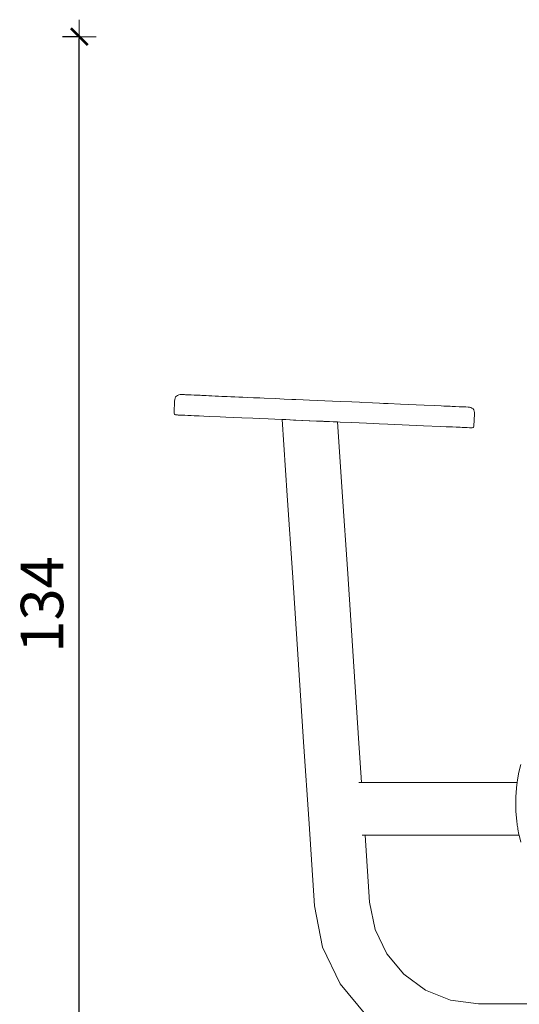
# Model space of a CAD drawing. Units: millimetres. Extents: x 1722 to 3831, y 1087 to 1472.
# Drawn here: x 1818 to 1877, y 1356 to 1472 of the extents above; entities that cross this region are included whole.
import ezdxf

# ---------------------------------------------------------------- set-up
doc = ezdxf.new("R2010")
doc.units = ezdxf.units.MM
doc.layers.get('Defpoints').update_dxf_attribs({"color": 250})
doc.layers.add('0-03 wymiary', color=6, linetype='Continuous', lineweight=5)
doc.layers.add('ProfileEdges_Nr_Pióra__7', color=7, linetype='Continuous', lineweight=18)
doc.styles.add('1-20 romans', font='romans.shx', dxfattribs={"width": 0.7, "height": 5})
doc.dimstyles.new('1-20', dxfattribs={"dimtxt": 5, "dimasz": 0.2, "dimexe": 2, "dimexo": 12.5, "dimgap": 1.25, "dimtad": 1, "dimdec": 0, "dimrnd": 0.5, "dimtxsty": '1-20 romans', "dimblk": 'BG dim mark', "dimcen": 0, "dimclrd": 256, "dimclre": 256, "dimclrt": 11, "dimadec": 0, "dimazin": 0, "dimtfac": 1, "dimtdec": 0, "dimtix": 1, "dimtmove": 1, "dimatfit": 3, "dimfxl": 0.5, "dimfxlon": 1, "dimarcsym": 0})

# ---------------------------------------------------------------- blocks, each defined once
blk = doc.blocks.new('BG dim mark')
for p, q in [((0, -10), (0, 10)), ((10, 0), (-10, 0))]:
    blk.add_line(p, q)
at = {"color": 0, "linetype": 'ByBlock', "const_width": 1.5}
blk.add_lwpolyline([(5, 5), (-5, -5)], dxfattribs=at)
blk = doc.blocks.new('*D38')
at = {"layer": '0-03 wymiary', "lineweight": -2, "transparency": 16777216}
for p, q in [((1824.77, 1470.07), (1822.67, 1470.07)), ((1824.67, 1336.37), (1824.67, 1469.87)), ((1824.77, 1336.17), (1822.67, 1336.17))]:
    blk.add_line(p, q, dxfattribs=at)
at = {"layer": 'Defpoints', "color": 0, "transparency": 16777216}
for p in [(1824.67, 1470.07), (1927.82, 1470.07), (1901.72, 1336.17)]:
    blk.add_point(p, dxfattribs=at)
at = {"layer": '0-03 wymiary', "lineweight": -2, "transparency": 16777216, "xscale": 0.2, "yscale": 0.2, "zscale": 0.2}
for p, rotation in [((1824.67, 1470.07), 90), ((1824.67, 1336.17), 270)]:
    blk.add_blockref('BG dim mark', p, dxfattribs=dict(at, rotation=rotation))
at = {"layer": '0-03 wymiary', "color": 11, "transparency": 16777216, "insert": (1820.92, 1403.12), "char_height": 5, "attachment_point": 5, "rotation": 90, "style": '1-20 romans', "bg_fill": 3, "box_fill_scale": 1.1, "bg_fill_color": 256, "bg_fill_true_color": 13158600, "bg_fill_transparency": 0}
blk.add_mtext('134', dxfattribs=at)

msp = doc.modelspace()

# ---------------------------------------------------------------- dimensions: what is measured, and where the dimension line sits
at = {"layer": '0-03 wymiary'}
dim = msp.add_linear_dim(base=(1824.67, 1470.07), p1=(1901.72, 1336.17), p2=(1927.82, 1470.07), angle=90, dimstyle='1-20', override={"dimfxl": 0.1, "dimtfill": 1}, dxfattribs=at)
dim.commit()
dim.dimension.update_dxf_attribs({"geometry": '*D38', "text_midpoint": (1820.92, 1403.12)})

# ---------------------------------------------------------------- next in the draw order: linework, layer by layer
at = {"layer": 'ProfileEdges_Nr_Pióra__7', "color": 5, "linetype": 'Continuous', "flags": 128}
for points in [[(1835.91, 1427.1), (1835.85, 1425.75)], [(1835.93, 1427.29), (1835.91, 1427.1)], [(1835.96, 1427.46), (1835.93, 1427.29)], [(1836.03, 1427.59), (1835.96, 1427.46)], [(1836.13, 1427.69), (1836.03, 1427.59)], [(1836.26, 1427.77), (1836.13, 1427.69)], [(1836.4, 1427.83), (1836.26, 1427.77)], [(1836.56, 1427.88), (1836.4, 1427.83)], [(1836.58, 1427.88), (1836.56, 1427.88)], [(1836.69, 1427.87), (1836.58, 1427.88)], [(1836.82, 1427.87), (1836.69, 1427.87)], [(1836.82, 1427.87), (1836.91, 1427.86)], [(1837.04, 1427.86), (1836.91, 1427.86)], [(1837.07, 1427.86), (1837.04, 1427.86)], [(1837.07, 1427.86), (1837.2, 1427.85)], [(1837.34, 1427.85), (1837.2, 1427.85)], [(1837.5, 1427.84), (1837.34, 1427.85)], [(1837.84, 1427.82), (1837.5, 1427.84)], [(1838.2, 1427.81), (1837.84, 1427.82)], [(1838.55, 1427.79), (1838.2, 1427.81)], [(1838.55, 1427.79), (1838.72, 1427.78)], [(1838.91, 1427.78), (1838.72, 1427.78)], [(1838.91, 1427.78), (1839.12, 1427.77)], [(1839.12, 1427.77), (1839.36, 1427.76)], [(1839.36, 1427.76), (1839.64, 1427.74)], [(1839.96, 1427.73), (1839.64, 1427.74)], [(1839.96, 1427.73), (1840.31, 1427.72)], [(1840.69, 1427.7), (1840.31, 1427.72)], [(1840.69, 1427.7), (1841.08, 1427.68)], [(1841.49, 1427.66), (1841.08, 1427.68)], [(1842.11, 1427.64), (1841.49, 1427.66)], [(1842.11, 1427.64), (1842.54, 1427.62)], [(1842.54, 1427.62), (1842.99, 1427.6)], [(1843.47, 1427.58), (1842.99, 1427.6)], [(1843.96, 1427.56), (1843.47, 1427.58)], [(1843.96, 1427.56), (1844.46, 1427.53)], [(1845.21, 1427.5), (1844.46, 1427.53)], [(1845.21, 1427.5), (1845.96, 1427.47)], [(1845.96, 1427.47), (1846.48, 1427.45)], [(1846.48, 1427.45), (1847.79, 1427.39)], [(1848.81, 1427.34), (1847.79, 1427.39)], [(1849.74, 1427.3), (1848.81, 1427.34)], [(1850.19, 1427.28), (1849.74, 1427.3)], [(1851.06, 1427.25), (1850.19, 1427.28)], [(1851.83, 1427.21), (1851.06, 1427.25)], [(1851.83, 1427.21), (1855.44, 1427.06)], [(1855.44, 1427.06), (1856.81, 1427)], [(1856.81, 1427), (1857.69, 1426.96)], [(1857.69, 1426.96), (1857.92, 1426.95)], [(1857.92, 1426.95), (1859.23, 1426.89)], [(1859.23, 1426.89), (1860.08, 1426.85)], [(1860.08, 1426.85), (1860.52, 1426.83)], [(1861.09, 1426.81), (1860.52, 1426.83)], [(1862.53, 1426.75), (1861.09, 1426.81)], [(1862.53, 1426.75), (1865.34, 1426.62)], [(1865.34, 1426.62), (1866.56, 1426.57)], [(1867.33, 1426.54), (1866.56, 1426.57)], [(1867.65, 1426.52), (1867.33, 1426.54)], [(1867.65, 1426.52), (1867.93, 1426.51)], [(1867.93, 1426.51), (1868.19, 1426.5)], [(1868.41, 1426.49), (1868.19, 1426.5)], [(1868.62, 1426.48), (1868.41, 1426.49)], [(1868.62, 1426.48), (1869.01, 1426.46)], [(1869.01, 1426.46), (1869.47, 1426.44)], [(1869.71, 1426.43), (1869.47, 1426.44)], [(1869.71, 1426.43), (1869.99, 1426.42)], [(1869.99, 1426.42), (1870.26, 1426.41)], [(1870.26, 1426.41), (1870.5, 1426.4)], [(1870.5, 1426.4), (1870.55, 1426.4)], [(1870.63, 1426.39), (1870.55, 1426.4)], [(1870.66, 1426.39), (1870.63, 1426.39)], [(1870.68, 1426.39), (1870.66, 1426.39)], [(1870.68, 1426.39), (1870.83, 1426.33)], [(1870.83, 1426.33), (1870.97, 1426.25)], [(1870.97, 1426.25), (1871.09, 1426.17)], [(1871.19, 1426.06), (1871.09, 1426.17)], [(1871.24, 1425.92), (1871.19, 1426.06)], [(1871.26, 1425.75), (1871.24, 1425.92)], [(1835.85, 1425.75), (1835.85, 1425.64)], [(1835.88, 1425.56), (1835.85, 1425.64)], [(1835.93, 1425.51), (1835.88, 1425.56)], [(1836.03, 1425.48), (1835.93, 1425.51)], [(1836.03, 1425.48), (1836.15, 1425.47)], [(1836.16, 1425.47), (1836.15, 1425.47)], [(1836.23, 1425.47), (1836.16, 1425.47)], [(1836.21, 1425.47), (1836.2, 1425.47)], [(1836.34, 1425.46), (1836.23, 1425.47)], [(1836.34, 1425.46), (1836.5, 1425.45)], [(1836.67, 1425.45), (1836.5, 1425.45)], [(1836.67, 1425.45), (1837.11, 1425.43)], [(1837.11, 1425.43), (1837.46, 1425.41)], [(1837.46, 1425.41), (1837.84, 1425.4)], [(1838.2, 1425.38), (1837.84, 1425.4)], [(1838.2, 1425.38), (1838.59, 1425.36)], [(1838.81, 1425.35), (1838.59, 1425.36)], [(1838.81, 1425.35), (1839.37, 1425.33)], [(1839.37, 1425.33), (1840.06, 1425.3)], [(1840.06, 1425.3), (1841.28, 1425.25)], [(1841.28, 1425.25), (1841.93, 1425.22)], [(1841.93, 1425.22), (1842.84, 1425.18)], [(1842.84, 1425.18), (1843.83, 1425.13)], [(1845.11, 1425.08), (1843.83, 1425.13)], [(1845.11, 1425.08), (1845.88, 1425.04)], [(1845.88, 1425.04), (1846.93, 1425)], [(1847.73, 1424.96), (1846.93, 1425)], [(1847.73, 1424.96), (1848.59, 1424.93)], [(1849.19, 1415.96), (1848.59, 1424.93)], [(1848.59, 1424.93), (1848.7, 1424.92)], [(1848.71, 1424.92), (1848.76, 1424.92)], [(1849.01, 1424.91), (1848.76, 1424.92)], [(1849.04, 1424.91), (1849.01, 1424.91)], [(1849.51, 1424.89), (1849.04, 1424.91)], [(1849.55, 1424.88), (1849.51, 1424.89)], [(1849.94, 1424.87), (1849.55, 1424.88)], [(1850.15, 1424.86), (1849.94, 1424.87)], [(1850.21, 1424.85), (1850.15, 1424.86)], [(1850.92, 1424.82), (1850.21, 1424.85)], [(1850.99, 1424.82), (1850.92, 1424.82)], [(1851.77, 1424.79), (1850.99, 1424.82)], [(1851.83, 1424.78), (1851.77, 1424.79)], [(1851.83, 1424.78), (1851.86, 1424.78)], [(1851.86, 1424.78), (1852.63, 1424.75)], [(1852.63, 1424.75), (1852.73, 1424.75)], [(1852.73, 1424.75), (1853.41, 1424.72)], [(1853.41, 1424.72), (1853.51, 1424.71)], [(1853.51, 1424.71), (1854.08, 1424.69)], [(1854.08, 1424.69), (1854.17, 1424.68)], [(1854.17, 1424.68), (1854.61, 1424.66)], [(1854.61, 1424.66), (1854.68, 1424.66)], [(1854.68, 1424.66), (1854.97, 1424.65)], [(1854.97, 1424.65), (1855.01, 1424.65)], [(1855.01, 1424.65), (1855.11, 1424.64)], [(1855.11, 1424.64), (1855.13, 1424.64)], [(1855.13, 1424.64), (1855.68, 1416.39)], [(1855.13, 1424.64), (1855.44, 1424.63)], [(1855.44, 1424.63), (1856.8, 1424.57)], [(1871.26, 1425.55), (1871.2, 1424.2)], [(1871.26, 1425.55), (1871.26, 1425.75)], [(1856.8, 1424.57), (1857.68, 1424.53)], [(1858.55, 1424.49), (1857.68, 1424.53)], [(1858.55, 1424.49), (1859.4, 1424.45)], [(1860.04, 1424.43), (1859.4, 1424.45)], [(1860.04, 1424.43), (1861.04, 1424.38)], [(1865.26, 1424.2), (1861.04, 1424.38)], [(1865.26, 1424.2), (1867.27, 1424.11)], [(1867.92, 1424.08), (1867.27, 1424.11)], [(1868.2, 1424.07), (1867.92, 1424.08)], [(1868.68, 1424.05), (1868.2, 1424.07)], [(1868.68, 1424.05), (1869.1, 1424.03)], [(1869.58, 1424.01), (1869.1, 1424.03)], [(1869.83, 1424), (1869.58, 1424.01)], [(1870.14, 1423.99), (1869.83, 1424)], [(1870.14, 1423.99), (1870.39, 1423.97)], [(1870.39, 1423.97), (1870.68, 1423.96)], [(1870.78, 1423.96), (1870.68, 1423.96)], [(1870.71, 1423.99), (1870.72, 1423.99)], [(1870.86, 1423.95), (1870.78, 1423.96)], [(1870.82, 1423.96), (1870.8, 1423.96)], [(1870.81, 1423.96), (1870.82, 1423.96)], [(1870.83, 1423.96), (1870.82, 1423.96)], [(1870.82, 1423.96), (1870.83, 1423.96)], [(1870.86, 1423.95), (1870.84, 1423.96)], [(1870.84, 1423.96), (1870.86, 1423.95)], [(1870.99, 1423.96), (1870.86, 1423.95)], [(1871, 1423.95), (1870.86, 1423.95)], [(1871, 1423.95), (1871.09, 1423.98)], [(1871.09, 1423.98), (1871.15, 1424.02)], [(1871.19, 1424.09), (1871.15, 1424.02)], [(1871.2, 1424.2), (1871.19, 1424.09)], [(1849.83, 1406.29), (1849.19, 1415.96)], [(1855.68, 1416.39), (1856.32, 1406.72)], [(1850.47, 1396.61), (1849.83, 1406.29)], [(1856.32, 1406.72), (1856.96, 1397.04)], [(1856.96, 1397.04), (1857.6, 1387.37)], [(1851.11, 1386.94), (1850.47, 1396.61)], [(1851.76, 1377.26), (1851.11, 1386.94)], [(1857.6, 1387.37), (1857.95, 1382.14)], [(1876.73, 1384.25), (1876.51, 1383.35)], [(1876.51, 1383.35), (1876.34, 1382.44)], [(1857.63, 1382.14), (1857.66, 1382.14)], [(1857.66, 1382.14), (1857.84, 1382.14)], [(1857.84, 1382.14), (1857.89, 1382.14)], [(1857.89, 1382.14), (1857.95, 1382.14)], [(1876.3, 1382.14), (1857.95, 1382.14)], [(1876.3, 1382.14), (1876.22, 1381.52)], [(1876.34, 1382.44), (1876.3, 1382.14)], [(1876.14, 1380.38), (1876.15, 1380.59)], [(1876.16, 1380.79), (1876.15, 1380.59)], [(1876.18, 1380.98), (1876.16, 1380.79)], [(1876.19, 1381.14), (1876.18, 1380.98)], [(1876.2, 1381.27), (1876.19, 1381.14)], [(1876.21, 1381.36), (1876.2, 1381.27)], [(1876.22, 1381.52), (1876.21, 1381.45)], [(1876.21, 1381.45), (1876.21, 1381.43)], [(1876.21, 1381.43), (1876.21, 1381.36)], [(1876.13, 1380.16), (1876.12, 1379.66)], [(1876.12, 1379.66), (1876.15, 1378.73)], [(1876.13, 1380.16), (1876.14, 1380.38)], [(1876.21, 1377.9), (1876.15, 1378.73)], [(1852.39, 1367.58), (1851.76, 1377.26)], [(1876.21, 1377.9), (1876.22, 1377.81)], [(1876.22, 1377.81), (1876.24, 1377.69)], [(1876.24, 1377.69), (1876.26, 1377.47)], [(1876.26, 1377.47), (1876.29, 1377.27)], [(1876.29, 1377.27), (1876.31, 1377.09)], [(1876.31, 1377.09), (1876.33, 1376.93)], [(1858.04, 1375.93), (1858.19, 1375.93)], [(1858.19, 1375.93), (1858.25, 1375.93)], [(1858.25, 1375.93), (1858.34, 1375.93)], [(1858.34, 1375.93), (1858.36, 1375.93)], [(1858.36, 1375.93), (1876.52, 1375.93)], [(1858.36, 1375.93), (1858.89, 1368.03)], [(1876.33, 1376.93), (1876.34, 1376.89)], [(1876.36, 1376.8), (1876.34, 1376.89)], [(1876.37, 1376.7), (1876.36, 1376.8)], [(1876.39, 1376.64), (1876.37, 1376.7)], [(1876.39, 1376.62), (1876.39, 1376.64)], [(1876.51, 1375.98), (1876.39, 1376.62)], [(1876.51, 1375.98), (1876.52, 1375.93)], [(1876.52, 1375.93), (1876.73, 1375.07)], [(1858.89, 1368.03), (1859.55, 1364.8)], [(1853.33, 1362.71), (1852.39, 1367.58)], [(1859.55, 1364.8), (1860.93, 1361.93)], [(1855.42, 1358.37), (1853.33, 1362.71)], [(1860.93, 1361.93), (1862.95, 1359.51)], [(1862.95, 1359.51), (1865.49, 1357.65)], [(1858.47, 1354.72), (1855.42, 1358.37)], [(1865.49, 1357.65), (1868.45, 1356.47)], [(1868.45, 1356.47), (1871.72, 1356.03)], [(1871.72, 1356.03), (1876.12, 1356.02)], [(1876.12, 1356.02), (1880.54, 1356.02)]]:
    msp.add_lwpolyline(points, dxfattribs=at)

doc.saveas('drawing.dxf')
